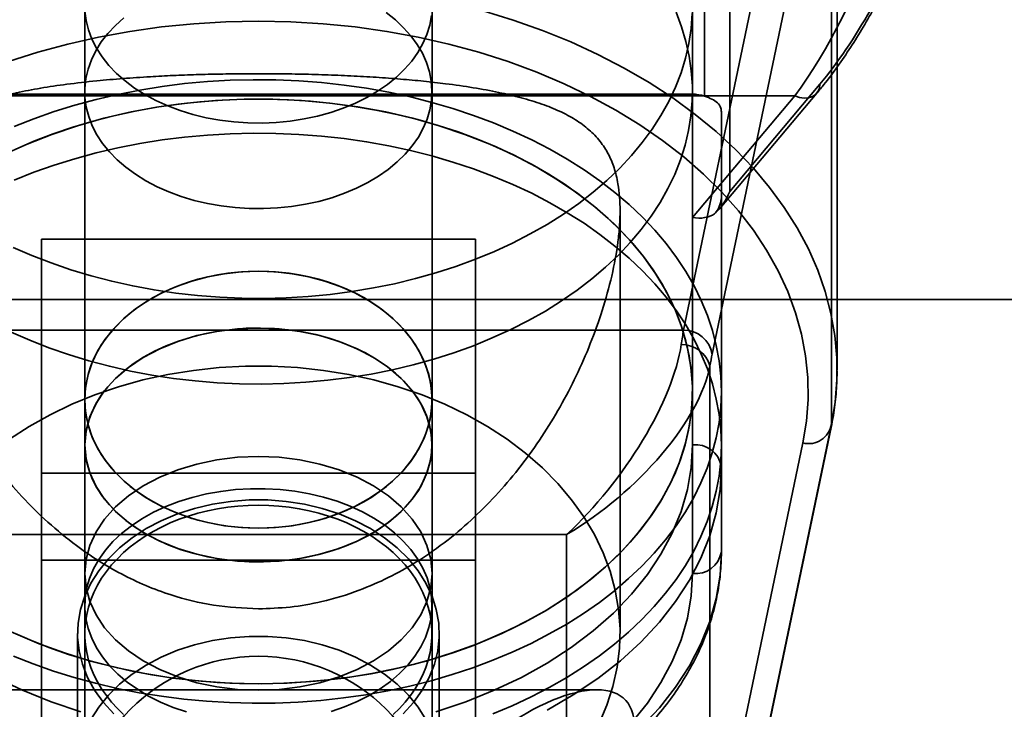
# Model space of a CAD drawing. Units: millimetres. Extents: x -4155 to 24575, y 554 to 27123.
# Drawn here: x 3516 to 3550, y 12650 to 12674 of the extents above; entities that cross this region are included whole.
import ezdxf

# ---------------------------------------------------------------- set-up
doc = ezdxf.new("R2010")
doc.units = ezdxf.units.MM

msp = doc.modelspace()

# ---------------------------------------------------------------- linework, layer by layer
at = {"color": 7, "linetype": 'Continuous', "lineweight": 35}
for p, q in [((3540.1855, 12667.6943), (3540.1855, 12702.4495)), ((3539.3155, 12698.4783), (3539.3155, 12670.9829)), ((3517.8982, 12691.8395), (3517.8982, 12653.3869)), ((3529.8982, 12653.3869), (3529.8982, 12691.8395)), ((3538.8982, 12660.7817), (3538.8982, 12684.4448)), ((3543.8982, 12661.5211), (3543.8982, 12683.7053)), ((3542.7136, 12682.6659), (3538.5906, 12662.9028)), ((3539.5809, 12662.0697), (3543.7039, 12681.8328)), ((3543.7039, 12659.6487), (3543.7039, 12681.8328)), ((3543.3022, 12671.3968), (3540.1855, 12667.6943)), ((3508.8982, 12671.0503), (3538.8982, 12671.0503)), ((3517.8982, 12671.1343), (3517.8982, 12658.933)), ((3529.8982, 12658.933), (3529.8982, 12671.1343)), ((3538.8982, 12660.7817), (3538.8982, 12671.1343)), ((3538.8982, 12671.0503), (3538.8982, 12658.933)), ((3539.8458, 12667.1033), (3543.1972, 12671.0847)), ((3542.4322, 12670.9892), (3505.3643, 12670.9892)), ((3538.8982, 12666.791), (3542.4322, 12670.9892)), ((3539.8982, 12658.1935), (3539.8982, 12670.437)), ((3539.8982, 12670.437), (3539.8982, 12667.4791)), ((3539.8982, 12667.4791), (3539.8982, 12655.2356)), ((3536.3982, 12652.4176), (3536.3982, 12667.0308)), ((3538.8982, 12654.4961), (3538.8982, 12666.791)), ((3516.3982, 12666.0419), (3516.3982, 12654.9498)), ((3516.3982, 12657.9636), (3516.3982, 12666.0419)), ((3531.3982, 12666.0419), (3516.3982, 12666.0419)), ((3531.3982, 12654.9498), (3531.3982, 12666.0419)), ((3531.3982, 12657.9636), (3531.3982, 12666.0419)), ((473.8982, 12663.9538), (6573.8982, 12663.9538)), ((3538.5906, 12662.9028), (3509.2059, 12662.9028)), ((3539.5028, 12639.5398), (3539.5028, 12661.6664)), ((3517.8982, 12660.4958), (3517.8982, 12652.4176)), ((3517.8982, 12660.4958), (3517.8982, 12643.6662)), ((3529.8982, 12652.4176), (3529.8982, 12660.4958)), ((3529.8982, 12643.6662), (3529.8982, 12660.4958)), ((3539.8982, 12658.933), (3539.8982, 12660.7817)), ((3539.5696, 12639.7749), (3543.6925, 12659.5381)), ((3543.7039, 12659.6487), (3539.5809, 12639.8855)), ((3517.8982, 12658.933), (3517.8982, 12654.4961)), ((3529.8982, 12654.4961), (3529.8982, 12658.933)), ((3538.5906, 12639.2397), (3542.7136, 12659.0028)), ((3539.8982, 12655.2356), (3539.8982, 12658.1935)), ((3516.3982, 12657.9636), (3516.3982, 12646.8716)), ((3531.3982, 12657.9636), (3516.3982, 12657.9636)), ((3531.3982, 12646.8716), (3531.3982, 12657.9636)), ((3513.2451, 12655.8395), (3534.5514, 12655.8395)), ((3534.5514, 12655.8395), (3534.5514, 12639.5711)), ((3516.3982, 12654.9498), (3531.3982, 12654.9498)), ((3516.3982, 12646.8716), (3516.3982, 12654.9498)), ((3531.3982, 12646.8716), (3531.3982, 12654.9498)), ((3517.6482, 12652.4176), (3517.6482, 12647.7053)), ((3530.1482, 12647.7053), (3530.1482, 12652.4176)), ((3535.5956, 12650.4765), (3512.2009, 12650.4765))]:
    msp.add_line(p, q, dxfattribs=at)
at = {"color": 7, "linetype": 'Continuous', "lineweight": 35, "flags": 128}
for points in [[(3515.4268, 12665.7589), (3516.0699, 12665.4786), (3516.7335, 12665.2207), (3517.4157, 12664.986), (3518.1149, 12664.7751), (3518.8291, 12664.5884), (3519.5566, 12664.4266), (3520.2954, 12664.29), (3521.0435, 12664.1789), (3521.7992, 12664.0937), (3522.5603, 12664.0346), (3523.3249, 12664.0017), (3524.091, 12663.9952), (3524.8566, 12664.015), (3525.6197, 12664.0611), (3526.3783, 12664.1333), (3527.1304, 12664.2316), (3527.8741, 12664.3555), (3528.6074, 12664.5049), (3529.3285, 12664.6793), (3530.0354, 12664.8782), (3530.7262, 12665.1012), (3531.3993, 12665.3476), (3532.0528, 12665.6168), (3532.685, 12665.9082), (3533.2942, 12666.2209), (3533.879, 12666.5541), (3534.4378, 12666.907), (3534.969, 12667.2787), (3535.4713, 12667.6681), (3535.9435, 12668.0743), (3536.3842, 12668.4962), (3536.7924, 12668.9327), (3537.1669, 12669.3826), (3537.5068, 12669.8449), (3537.8112, 12670.3182), (3538.0793, 12670.8013), (3538.3104, 12671.2931), (3538.5039, 12671.7921), (3538.6594, 12672.2972), (3538.7762, 12672.8069), (3538.8543, 12673.32), (3538.8934, 12673.8351)], [(3517.9035, 12673.9231), (3517.9439, 12673.5947), (3518.024, 12673.2696), (3518.1431, 12672.95), (3518.3005, 12672.638), (3518.4952, 12672.3357), (3518.7259, 12672.0451), (3518.9909, 12671.7681)], [(3518.9909, 12671.7681), (3519.2887, 12671.5066), (3519.6171, 12671.2622), (3519.974, 12671.0367), (3520.357, 12670.8316), (3520.7635, 12670.6481), (3521.191, 12670.4876), (3521.6364, 12670.351), (3522.0969, 12670.2394), (3522.5694, 12670.1533), (3523.0507, 12670.0935), (3523.5377, 12670.0603), (3524.0271, 12670.054), (3524.5156, 12670.0745), (3525, 12670.1217), (3525.4771, 12670.1954), (3525.9436, 12670.295), (3526.3966, 12670.4198), (3526.8329, 12670.5692), (3527.2497, 12670.7419), (3527.6442, 12670.9369), (3528.0138, 12671.153), (3528.356, 12671.3886), (3528.6685, 12671.6422), (3528.9492, 12671.9121), (3529.1964, 12672.1965), (3529.4083, 12672.4935), (3529.5835, 12672.8012), (3529.7209, 12673.1174), (3529.8196, 12673.4402), (3529.8788, 12673.7673)], [(3528.3161, 12673.8673), (3528.6323, 12673.6158), (3528.917, 12673.3478), (3529.1683, 12673.0651), (3529.3846, 12672.7695), (3529.5643, 12672.463), (3529.7063, 12672.1477), (3529.8097, 12671.8256), (3529.8737, 12671.4989), (3529.898, 12671.1698), (3529.8824, 12670.8405), (3529.8269, 12670.5131), (3529.7319, 12670.1899), (3529.5982, 12669.8729), (3529.4265, 12669.5644), (3529.218, 12669.2662), (3528.9741, 12668.9806), (3528.6965, 12668.7092)], [(3531.6696, 12673.9269), (3532.707, 12673.6087), (3533.7158, 12673.2511), (3534.6927, 12672.8555), (3535.6345, 12672.423), (3536.5382, 12671.9551), (3537.4008, 12671.4533), (3538.2196, 12670.9193), (3538.9918, 12670.3546), (3539.715, 12669.7613), (3540.3867, 12669.1412), (3541.0049, 12668.4964), (3541.5675, 12667.8289), (3542.0727, 12667.1409), (3542.5189, 12666.4346), (3542.9045, 12665.7124), (3543.2284, 12664.9765), (3543.4894, 12664.2294), (3543.6868, 12663.4736), (3543.8199, 12662.7113), (3543.8883, 12661.9452), (3543.8917, 12661.1778), (3543.8302, 12660.4114), (3543.7039, 12659.6487)], [(3538.3326, 12673.8811), (3538.5221, 12673.3814), (3538.6735, 12672.8758), (3538.7863, 12672.3656), (3538.8603, 12671.8523), (3538.8952, 12671.337), (3538.891, 12670.8213), (3538.8477, 12670.3063), (3538.7654, 12669.7936), (3538.6444, 12669.2843), (3538.4848, 12668.7798), (3538.2872, 12668.2815), (3538.052, 12667.7906), (3537.78, 12667.3085), (3537.4717, 12666.8363), (3537.128, 12666.3753), (3536.7498, 12665.9268), (3536.338, 12665.4918), (3535.8938, 12665.0716)], [(3542.7136, 12659.0028), (3542.8366, 12659.7525), (3542.8938, 12660.5057), (3542.885, 12661.2599), (3542.8101, 12662.0125), (3542.6694, 12662.7608), (3542.4635, 12663.5022), (3542.193, 12664.2341), (3541.8589, 12664.954), (3541.4624, 12665.6594), (3541.0048, 12666.3479), (3540.4877, 12667.017), (3539.9129, 12667.6644), (3539.2824, 12668.2879), (3538.5984, 12668.8852), (3537.8633, 12669.4544), (3537.0797, 12669.9935), (3536.2502, 12670.5005), (3535.3778, 12670.9737), (3534.4654, 12671.4115), (3533.5163, 12671.8123), (3532.5338, 12672.1748), (3531.5212, 12672.4976), (3530.4821, 12672.7797), (3529.4202, 12673.0201), (3528.339, 12673.218), (3527.2424, 12673.3725), (3526.1342, 12673.4833), (3525.0182, 12673.55), (3523.8982, 12673.5722), (3522.7783, 12673.55), (3521.6623, 12673.4833), (3520.5541, 12673.3725), (3519.4575, 12673.218), (3518.3763, 12673.0201), (3517.3143, 12672.7797), (3516.2753, 12672.4976), (3515.2627, 12672.1748)], [(3528.6965, 12668.7092), (3528.3869, 12668.454), (3528.0474, 12668.2166), (3527.6803, 12667.9986), (3527.2881, 12667.8016), (3526.8733, 12667.6266), (3526.4387, 12667.4751), (3525.9872, 12667.3478), (3525.5218, 12667.2458), (3525.0456, 12667.1697), (3524.5617, 12667.1199), (3524.0735, 12667.0969), (3523.584, 12667.1007), (3523.0967, 12667.1313), (3522.6147, 12667.1887), (3522.1412, 12667.2722), (3521.6794, 12667.3815), (3521.2324, 12667.5157), (3520.8032, 12667.674), (3520.3945, 12667.8554), (3520.0092, 12668.0585), (3519.6497, 12668.2822), (3519.3185, 12668.5248), (3519.0178, 12668.7848), (3518.7495, 12669.0604), (3518.5156, 12669.3498), (3518.3174, 12669.6511), (3518.1564, 12669.9622), (3518.0336, 12670.2812), (3517.9498, 12670.6058), (3517.9056, 12670.934), (3517.9013, 12671.2635), (3517.9369, 12671.5921), (3518.0122, 12671.9177), (3518.1266, 12672.2381), (3518.2795, 12672.5511), (3518.4697, 12672.8547), (3518.6961, 12673.1468), (3518.9571, 12673.4256), (3519.2509, 12673.6891)], [(3515.457, 12669.9317), (3516.1395, 12670.2015), (3516.841, 12670.4483), (3517.5597, 12670.6714), (3518.294, 12670.8703), (3519.042, 12671.0445), (3519.8019, 12671.1937), (3520.5718, 12671.3173), (3521.3498, 12671.4151), (3522.1341, 12671.487), (3522.9227, 12671.5326), (3523.7137, 12671.5519), (3524.5051, 12671.5449), (3525.2951, 12671.5115), (3526.0816, 12671.4519), (3526.8628, 12671.3662), (3527.6367, 12671.2545), (3528.4015, 12671.1172), (3529.1552, 12670.9547), (3529.8961, 12670.7672), (3530.6224, 12670.5553), (3531.3321, 12670.3195), (3532.0237, 12670.0603), (3532.6954, 12669.7785), (3533.3456, 12669.4746), (3533.9726, 12669.1494), (3534.575, 12668.8038), (3535.1512, 12668.4385), (3535.7, 12668.0546), (3536.2198, 12667.6528), (3536.7095, 12667.2341), (3537.1678, 12666.7997), (3537.5937, 12666.3506), (3537.986, 12665.8879), (3538.3439, 12665.4126), (3538.6664, 12664.926), (3538.9528, 12664.4293), (3539.2024, 12663.9236), (3539.4145, 12663.4103), (3539.5886, 12662.8905), (3539.7243, 12662.3656), (3539.8213, 12661.8368), (3539.8793, 12661.3054), (3539.8982, 12660.7727), (3539.878, 12660.24), (3539.8187, 12659.7087), (3539.7204, 12659.18), (3539.5833, 12658.6552), (3539.4079, 12658.1356), (3539.1946, 12657.6225), (3538.9438, 12657.1172), (3538.6562, 12656.6208), (3538.3324, 12656.1345), (3537.9734, 12655.6597), (3537.5799, 12655.1974), (3537.1529, 12654.7487), (3536.6935, 12654.3148)], [(3543.3022, 12671.3968), (3543.2855, 12671.2589), (3543.236, 12671.1391), (3543.1556, 12671.0419), (3543.0474, 12670.9711), (3542.9155, 12670.9295), (3542.7651, 12670.9185), (3542.6019, 12670.9387), (3542.4322, 12670.9892)], [(3515.0815, 12668.951), (3515.9028, 12669.3254), (3516.759, 12669.6624), (3517.6465, 12669.9606), (3518.5613, 12670.2187), (3519.4995, 12670.4355), (3520.4569, 12670.6101), (3521.4293, 12670.7417), (3522.4126, 12670.8298), (3523.4023, 12670.8739), (3524.3942, 12670.8739), (3525.3839, 12670.8298), (3526.3672, 12670.7417), (3527.3396, 12670.6101), (3528.297, 12670.4355), (3529.2352, 12670.2187), (3530.15, 12669.9606), (3531.0375, 12669.6624), (3531.8937, 12669.3254), (3532.715, 12668.951), (3533.4978, 12668.5408), (3534.2385, 12668.0968), (3534.9341, 12667.6207), (3535.5814, 12667.1148), (3536.1776, 12666.5811), (3536.7201, 12666.0221), (3537.2066, 12665.4402), (3537.6348, 12664.8379), (3538.003, 12664.2179), (3538.3095, 12663.5828), (3538.553, 12662.9355), (3538.7325, 12662.2788), (3538.847, 12661.6155), (3538.8962, 12660.9486), (3538.8798, 12660.281), (3538.7979, 12659.6155), (3538.6508, 12658.9552), (3538.4392, 12658.3028), (3538.1641, 12657.6613), (3537.8266, 12657.0334), (3537.4281, 12656.4219), (3536.9705, 12655.8295), (3536.4557, 12655.2587), (3535.8861, 12654.7121), (3535.264, 12654.192), (3534.5922, 12653.7007), (3533.8736, 12653.2404), (3533.1114, 12652.8131), (3532.309, 12652.4206), (3531.4697, 12652.0647), (3530.5974, 12651.7469), (3529.6957, 12651.4686), (3528.7687, 12651.231), (3527.8204, 12651.0352), (3526.855, 12650.882), (3525.8766, 12650.7721), (3524.8896, 12650.7059), (3523.8982, 12650.6838)], [(3515.4935, 12669.1455), (3516.1389, 12669.4235), (3516.8045, 12669.6789), (3517.4886, 12669.9111), (3518.1894, 12670.1195), (3518.9051, 12670.3036), (3519.6339, 12670.4628), (3520.3737, 12670.5968), (3521.1228, 12670.7051), (3521.8791, 12670.7876), (3522.6407, 12670.8439), (3523.4055, 12670.874), (3524.1717, 12670.8778), (3524.9371, 12670.8552), (3525.6998, 12670.8064), (3526.4578, 12670.7314), (3527.2092, 12670.6304), (3527.9519, 12670.5038), (3528.684, 12670.3517), (3529.4036, 12670.1747), (3530.1089, 12669.9733), (3530.798, 12669.7478), (3531.469, 12669.4989), (3532.1204, 12669.2273), (3532.7502, 12668.9337), (3533.357, 12668.6188), (3533.9391, 12668.2834), (3534.495, 12667.9285), (3535.0233, 12667.5549), (3535.5225, 12667.1637), (3535.9914, 12666.7558), (3536.4288, 12666.3323), (3536.8334, 12665.8944), (3537.2044, 12665.4431), (3537.5406, 12664.9796), (3537.8412, 12664.5052), (3538.1054, 12664.0211), (3538.3326, 12663.5285), (3538.5221, 12663.0288), (3538.6735, 12662.5232), (3538.7863, 12662.013), (3538.8603, 12661.4997), (3538.8952, 12660.9844), (3538.891, 12660.4687), (3538.8477, 12659.9537), (3538.7654, 12659.4409), (3538.6444, 12658.9317), (3538.4848, 12658.4272), (3538.2872, 12657.9289), (3538.052, 12657.438), (3537.78, 12656.9559), (3537.4717, 12656.4837), (3537.128, 12656.0227), (3536.7498, 12655.5742), (3536.338, 12655.1392), (3535.8938, 12654.719)], [(3515.457, 12668.083), (3516.1395, 12668.3528), (3516.841, 12668.5996), (3517.5597, 12668.8227), (3518.294, 12669.0216), (3519.042, 12669.1959), (3519.8019, 12669.345), (3520.5718, 12669.4686), (3521.3498, 12669.5665), (3522.1341, 12669.6383), (3522.9227, 12669.6839), (3523.7137, 12669.7033), (3524.5051, 12669.6962), (3525.2951, 12669.6628), (3526.0816, 12669.6032), (3526.8628, 12669.5175), (3527.6367, 12669.4058), (3528.4015, 12669.2686), (3529.1552, 12669.106), (3529.8961, 12668.9185), (3530.6224, 12668.7066), (3531.3321, 12668.4708), (3532.0237, 12668.2117), (3532.6954, 12667.9298), (3533.3456, 12667.6259), (3533.9726, 12667.3008), (3534.575, 12666.9551), (3535.1512, 12666.5899), (3535.7, 12666.2059), (3536.2198, 12665.8041), (3536.7095, 12665.3855), (3537.1678, 12664.9511), (3537.5937, 12664.5019), (3537.986, 12664.0392), (3538.3439, 12663.5639), (3538.6664, 12663.0773), (3538.9528, 12662.5806), (3539.2024, 12662.0749), (3539.4145, 12661.5616), (3539.5886, 12661.0418), (3539.7243, 12660.5169), (3539.8213, 12659.9881), (3539.8793, 12659.4567), (3539.8982, 12658.924), (3539.878, 12658.3914), (3539.8187, 12657.86), (3539.7204, 12657.3313), (3539.5833, 12656.8065), (3539.4079, 12656.287), (3539.1946, 12655.7739), (3538.9438, 12655.2685), (3538.6562, 12654.7721), (3538.3324, 12654.2858), (3537.9734, 12653.811), (3537.5799, 12653.3487), (3537.1529, 12652.9), (3536.6935, 12652.4661)], [(3535.8938, 12665.0716), (3535.4183, 12664.6672), (3534.9128, 12664.2796), (3534.3785, 12663.91), (3533.8169, 12663.5592), (3533.2294, 12663.2281), (3532.6175, 12662.9177), (3531.9829, 12662.6287), (3531.3272, 12662.3619), (3530.6522, 12662.118), (3529.9595, 12661.8976), (3529.251, 12661.7013), (3528.5285, 12661.5296), (3527.794, 12661.383), (3527.0493, 12661.2618), (3526.2963, 12661.1663), (3525.5371, 12661.0969), (3524.7737, 12661.0537), (3524.0079, 12661.0367), (3523.2419, 12661.0461), (3522.4776, 12661.0819), (3521.717, 12661.1438), (3520.962, 12661.2318), (3520.2148, 12661.3457), (3519.4771, 12661.485), (3518.751, 12661.6496), (3518.0383, 12661.8389), (3517.3409, 12662.0524), (3516.6606, 12662.2897), (3515.9992, 12662.55), (3515.3584, 12662.8327)], [(3523.8982, 12664.9327), (3523.3101, 12664.9113), (3522.7277, 12664.8474), (3522.1565, 12664.7416), (3521.6021, 12664.5949), (3521.0699, 12664.4088), (3520.5648, 12664.1849), (3520.0919, 12663.9256), (3519.6556, 12663.6332), (3519.2602, 12663.3105), (3518.9094, 12662.9608), (3518.6067, 12662.5873), (3518.355, 12662.1937), (3518.1566, 12661.7838), (3518.0135, 12661.3614), (3517.9271, 12660.9307), (3517.8982, 12660.4958), (3517.9271, 12660.061), (3518.0135, 12659.6303), (3518.1566, 12659.2079), (3518.355, 12658.7979), (3518.6067, 12658.4043), (3518.9094, 12658.0309), (3519.2602, 12657.6811), (3519.6556, 12657.3585), (3520.0919, 12657.0661), (3520.5648, 12656.8067), (3521.0699, 12656.5829), (3521.6021, 12656.3967), (3522.1565, 12656.2501), (3522.7277, 12656.1443), (3523.3101, 12656.0804), (3523.8982, 12656.059), (3524.4863, 12656.0804), (3525.0688, 12656.1443), (3525.64, 12656.2501), (3526.1943, 12656.3967), (3526.7266, 12656.5829), (3527.2317, 12656.8067), (3527.7046, 12657.0661), (3528.1409, 12657.3585), (3528.5363, 12657.6811), (3528.8871, 12658.0309), (3529.1898, 12658.4043), (3529.4415, 12658.7979), (3529.6399, 12659.2079), (3529.783, 12659.6303), (3529.8694, 12660.061), (3529.8982, 12660.4958), (3529.8694, 12660.9307), (3529.783, 12661.3614), (3529.6399, 12661.7838), (3529.4415, 12662.1937), (3529.1898, 12662.5873), (3528.8871, 12662.9608), (3528.5363, 12663.3105), (3528.1409, 12663.6332), (3527.7046, 12663.9256), (3527.2317, 12664.1849), (3526.7266, 12664.4088), (3526.1943, 12664.5949), (3525.64, 12664.7416), (3525.0688, 12664.8474), (3524.4863, 12664.9113), (3523.8982, 12664.9327)], [(3523.8982, 12664.9327), (3523.5428, 12664.9249), (3523.1886, 12664.9015), (3522.8369, 12664.8627), (3522.4889, 12664.8085), (3522.1459, 12664.7392), (3521.809, 12664.655), (3521.4795, 12664.5562), (3521.1585, 12664.4431), (3520.8471, 12664.3161), (3520.5464, 12664.1758), (3520.2574, 12664.0225), (3519.9813, 12663.8568), (3519.7189, 12663.6793), (3519.4712, 12663.4906), (3519.2391, 12663.2914), (3519.0233, 12663.0824), (3518.8247, 12662.8643), (3518.6438, 12662.6379), (3518.4815, 12662.404), (3518.3381, 12662.1633), (3518.2143, 12661.9168), (3518.1104, 12661.6653), (3518.0269, 12661.4097), (3517.964, 12661.1509), (3517.9219, 12660.8898), (3517.9009, 12660.6273), (3517.9009, 12660.3644), (3517.9219, 12660.1019), (3517.964, 12659.8408), (3518.0269, 12659.5819), (3518.1104, 12659.3263), (3518.2143, 12659.0749), (3518.3381, 12658.8284), (3518.4815, 12658.5877), (3518.6438, 12658.3538), (3518.8247, 12658.1274), (3519.0233, 12657.9093), (3519.2391, 12657.7002), (3519.4712, 12657.5011), (3519.7189, 12657.3124), (3519.9813, 12657.1349), (3520.2574, 12656.9692), (3520.5464, 12656.8159), (3520.8471, 12656.6755), (3521.1585, 12656.5486), (3521.4795, 12656.4355), (3521.809, 12656.3367), (3522.1459, 12656.2525), (3522.4889, 12656.1831), (3522.8369, 12656.129), (3523.1886, 12656.0902), (3523.5428, 12656.0668), (3523.8982, 12656.059), (3524.2537, 12656.0668), (3524.6079, 12656.0902), (3524.9596, 12656.129), (3525.3076, 12656.1831), (3525.6506, 12656.2525), (3525.9875, 12656.3367), (3526.317, 12656.4355), (3526.638, 12656.5486), (3526.9494, 12656.6755), (3527.2501, 12656.8159), (3527.539, 12656.9692), (3527.8152, 12657.1349), (3528.0776, 12657.3124), (3528.3252, 12657.5011), (3528.5574, 12657.7002), (3528.7732, 12657.9093), (3528.9718, 12658.1274), (3529.1527, 12658.3538), (3529.315, 12658.5877), (3529.4584, 12658.8284), (3529.5822, 12659.0749), (3529.6861, 12659.3263), (3529.7696, 12659.5819), (3529.8325, 12659.8408), (3529.8745, 12660.1019), (3529.8956, 12660.3644), (3529.8956, 12660.6273), (3529.8745, 12660.8898), (3529.8325, 12661.1509), (3529.7696, 12661.4097), (3529.6861, 12661.6653), (3529.5822, 12661.9168), (3529.4584, 12662.1633), (3529.315, 12662.404), (3529.1527, 12662.6379), (3528.9718, 12662.8643), (3528.7732, 12663.0824), (3528.5574, 12663.2914), (3528.3252, 12663.4906), (3528.0776, 12663.6793), (3527.8152, 12663.8568), (3527.539, 12664.0225), (3527.2501, 12664.1758), (3526.9494, 12664.3161), (3526.638, 12664.4431), (3526.317, 12664.5562), (3525.9875, 12664.655), (3525.6506, 12664.7392), (3525.3076, 12664.8085), (3524.9596, 12664.8627), (3524.6079, 12664.9015), (3524.2537, 12664.9249), (3523.8982, 12664.9327)], [(3523.8982, 12654.8939), (3524.6215, 12654.9233), (3525.3341, 12655.0112), (3526.0259, 12655.1563), (3526.6866, 12655.3565), (3527.3066, 12655.6088), (3527.877, 12655.9096), (3528.3893, 12656.2545), (3528.8361, 12656.6385), (3529.211, 12657.0559), (3529.5083, 12657.5007), (3529.7239, 12657.9664), (3529.8545, 12658.4461), (3529.8982, 12658.933), (3529.8545, 12659.4198), (3529.7239, 12659.8996), (3529.5083, 12660.3653), (3529.211, 12660.8101), (3528.8361, 12661.2275), (3528.3893, 12661.6114), (3527.877, 12661.9563), (3527.3066, 12662.2571), (3526.6866, 12662.5094), (3526.0259, 12662.7096), (3525.3341, 12662.8547), (3524.6215, 12662.9426), (3523.8982, 12662.9721), (3523.175, 12662.9426), (3522.4624, 12662.8547), (3521.7706, 12662.7096), (3521.1099, 12662.5094), (3520.4899, 12662.2571), (3519.9195, 12661.9563), (3519.4072, 12661.6114), (3518.9603, 12661.2275), (3518.5855, 12660.8101), (3518.2881, 12660.3653), (3518.0726, 12659.8996), (3517.942, 12659.4198), (3517.8982, 12658.933), (3517.942, 12658.4461), (3518.0726, 12657.9664), (3518.2881, 12657.5007), (3518.5855, 12657.0559), (3518.9603, 12656.6385), (3519.4072, 12656.2545), (3519.9195, 12655.9096), (3520.4899, 12655.6088), (3521.1099, 12655.3565), (3521.7706, 12655.1563), (3522.4624, 12655.0112), (3523.175, 12654.9233), (3523.8982, 12654.8939)], [(3528.6965, 12656.5079), (3528.3869, 12656.2527), (3528.0474, 12656.0153), (3527.6803, 12655.7974), (3527.2881, 12655.6003), (3526.8733, 12655.4253), (3526.4387, 12655.2738), (3525.9872, 12655.1466), (3525.5218, 12655.0445), (3525.0456, 12654.9684), (3524.5617, 12654.9186), (3524.0735, 12654.8956), (3523.584, 12654.8994), (3523.0967, 12654.9301), (3522.6147, 12654.9874), (3522.1412, 12655.0709), (3521.6794, 12655.1802), (3521.2324, 12655.3144), (3520.8032, 12655.4727), (3520.3945, 12655.6541), (3520.0092, 12655.8572), (3519.6497, 12656.0809), (3519.3185, 12656.3235), (3519.0178, 12656.5835), (3518.7495, 12656.8591), (3518.5156, 12657.1485), (3518.3174, 12657.4498), (3518.1564, 12657.7609), (3518.0336, 12658.0799), (3517.9498, 12658.4045), (3517.9056, 12658.7327), (3517.9013, 12659.0622), (3517.9369, 12659.3908), (3518.0122, 12659.7164), (3518.1266, 12660.0368), (3518.2795, 12660.3498), (3518.4697, 12660.6534), (3518.6961, 12660.9455), (3518.9571, 12661.2243), (3519.2509, 12661.4878), (3519.5757, 12661.7343), (3519.9293, 12661.9621), (3520.3093, 12662.1698), (3520.7131, 12662.356), (3521.1382, 12662.5194), (3521.5816, 12662.6589), (3522.0405, 12662.7736), (3522.5117, 12662.8628), (3522.9921, 12662.9258), (3523.4786, 12662.9622), (3523.9678, 12662.9718), (3524.4566, 12662.9546), (3524.9417, 12662.9106), (3525.4198, 12662.8401), (3525.8878, 12662.7436), (3526.3426, 12662.6217), (3526.7811, 12662.4753), (3527.2004, 12662.3054), (3527.5977, 12662.1129), (3527.9705, 12661.8994), (3528.3161, 12661.666), (3528.6323, 12661.4145), (3528.917, 12661.1465), (3529.1683, 12660.8638), (3529.3846, 12660.5682), (3529.5643, 12660.2617), (3529.7063, 12659.9464), (3529.8097, 12659.6243), (3529.8737, 12659.2976), (3529.898, 12658.9685), (3529.8824, 12658.6392), (3529.8269, 12658.3118), (3529.7319, 12657.9886), (3529.5982, 12657.6716), (3529.4265, 12657.3631), (3529.218, 12657.065), (3528.9741, 12656.7793), (3528.6965, 12656.5079)], [(3515.302, 12659.1283), (3515.9792, 12659.5695), (3516.6978, 12659.9734), (3517.4538, 12660.3379), (3518.2435, 12660.6611), (3519.0626, 12660.9413), (3519.907, 12661.1771), (3520.7721, 12661.3673), (3521.6536, 12661.5107), (3522.5468, 12661.6068), (3523.447, 12661.655), (3524.3495, 12661.655), (3525.2497, 12661.6068), (3526.1429, 12661.5107), (3527.0244, 12661.3673), (3527.8895, 12661.1771), (3528.7339, 12660.9413), (3529.553, 12660.6611), (3530.3427, 12660.3379), (3531.0987, 12659.9734), (3531.8173, 12659.5695), (3532.4945, 12659.1283), (3533.1269, 12658.6521), (3533.7112, 12658.1434), (3534.2444, 12657.6049), (3534.7236, 12657.0393), (3535.1463, 12656.4496), (3535.5105, 12655.8389), (3535.814, 12655.2104), (3536.0555, 12654.5673), (3536.2336, 12653.913), (3536.3473, 12653.2509), (3536.3962, 12652.5845), (3536.3799, 12651.9172), (3536.2985, 12651.2525), (3536.1525, 12650.5938), (3535.9426, 12649.9447), (3535.6699, 12649.3085)], [(3538.8982, 12658.933), (3538.8542, 12658.16), (3538.7225, 12657.3916), (3538.5037, 12656.6322), (3538.1992, 12655.8863), (3537.8108, 12655.1582), (3537.3407, 12654.4524), (3536.7918, 12653.7728), (3536.1672, 12653.1235), (3535.4706, 12652.5083), (3534.7061, 12651.9308), (3533.8781, 12651.3944), (3532.9916, 12650.9023), (3532.0518, 12650.4572), (3531.064, 12650.0619), (3530.0343, 12649.7187)], [(3529.8982, 12654.4961), (3529.8545, 12654.0093), (3529.7239, 12653.5295), (3529.5083, 12653.0639), (3529.211, 12652.6191), (3528.8361, 12652.2017), (3528.3893, 12651.8177), (3527.877, 12651.4728), (3527.3066, 12651.172), (3526.6866, 12650.9197), (3526.0259, 12650.7195), (3525.3341, 12650.5744), (3524.6215, 12650.4865), (3523.8982, 12650.457), (3523.175, 12650.4865), (3522.4624, 12650.5744), (3521.7706, 12650.7195), (3521.1099, 12650.9197), (3520.4899, 12651.172), (3519.9195, 12651.4728), (3519.4072, 12651.8177), (3518.9603, 12652.2017), (3518.5855, 12652.6191), (3518.2881, 12653.0639), (3518.0726, 12653.5295), (3517.942, 12654.0093), (3517.8982, 12654.4961), (3517.942, 12654.983), (3518.0726, 12655.4628), (3518.2881, 12655.9284), (3518.5855, 12656.3732), (3518.9603, 12656.7906), (3519.4072, 12657.1746), (3519.9195, 12657.5195), (3520.4899, 12657.8203), (3521.1099, 12658.0726), (3521.7706, 12658.2728), (3522.4624, 12658.4179), (3523.175, 12658.5058), (3523.8982, 12658.5353), (3524.6215, 12658.5058), (3525.3341, 12658.4179), (3526.0259, 12658.2728), (3526.6866, 12658.0726), (3527.3066, 12657.8203), (3527.877, 12657.5195), (3528.3893, 12657.1746), (3528.8361, 12656.7906), (3529.211, 12656.3732), (3529.5083, 12655.9284), (3529.7239, 12655.4628), (3529.8545, 12654.983), (3529.8982, 12654.4961)], [(3533.8741, 12649.7724), (3534.781, 12650.2978), (3535.6271, 12650.8674), (3536.4075, 12651.4779), (3537.1181, 12652.126), (3537.7547, 12652.808), (3538.3137, 12653.5201), (3538.7922, 12654.2584), (3539.1874, 12655.0187), (3539.4971, 12655.7967), (3539.7195, 12656.5882), (3539.8535, 12657.3886), (3539.8982, 12658.1935)], [(3521.4125, 12649.7107), (3520.9523, 12649.8682), (3520.5139, 12650.0517), (3520.1005, 12650.2599), (3519.7152, 12650.4913), (3519.3609, 12650.7441), (3519.0402, 12651.0164), (3518.7555, 12651.3063), (3518.5089, 12651.6116), (3518.3021, 12651.9301), (3518.1368, 12652.2593), (3518.0141, 12652.5969), (3517.935, 12652.9404), (3517.9001, 12653.2871), (3517.9095, 12653.6346), (3517.9633, 12653.9803), (3518.0611, 12654.3215), (3518.202, 12654.6559), (3518.3851, 12654.9808), (3518.6091, 12655.2939), (3518.8722, 12655.593), (3519.1725, 12655.8757), (3519.5078, 12656.1399), (3519.8756, 12656.3838), (3520.2732, 12656.6055), (3520.6976, 12656.8034), (3521.1457, 12656.976), (3521.6142, 12657.122), (3522.0996, 12657.2403), (3522.5984, 12657.3301), (3523.1067, 12657.3908), (3523.6209, 12657.4217), (3524.1372, 12657.4229), (3524.6517, 12657.3941), (3525.1606, 12657.3356), (3525.6602, 12657.248), (3526.1467, 12657.1317), (3526.6166, 12656.9877), (3527.0663, 12656.8171), (3527.4926, 12656.6211), (3527.8923, 12656.4011), (3528.2624, 12656.1588), (3528.6002, 12655.896), (3528.9032, 12655.6146), (3529.1692, 12655.3167), (3529.3961, 12655.0045), (3529.5823, 12654.6804), (3529.7264, 12654.3466), (3529.8274, 12654.0058), (3529.8845, 12653.6604), (3529.8972, 12653.3129), (3529.8656, 12652.9661), (3529.7897, 12652.6223), (3529.6703, 12652.2842), (3529.5081, 12651.9542), (3529.3044, 12651.6349), (3529.0606, 12651.3285), (3528.7787, 12651.0374), (3528.4606, 12650.7636), (3528.1087, 12650.5093), (3527.7256, 12650.2763), (3527.3143, 12650.0663), (3526.8776, 12649.881), (3526.4188, 12649.7215)], [(3528.8972, 12649.6436), (3529.2565, 12650.0384), (3529.5589, 12650.4584), (3529.8013, 12650.8992), (3529.9811, 12651.356), (3530.0965, 12651.8242), (3530.1462, 12652.2986), (3530.1296, 12652.7743), (3530.047, 12653.2462), (3529.8992, 12653.7093), (3529.6878, 12654.1587), (3529.415, 12654.5897), (3529.0837, 12654.9976), (3528.6975, 12655.3782), (3528.2604, 12655.7274), (3527.7771, 12656.0416), (3527.2526, 12656.3173), (3526.6926, 12656.5516), (3526.1029, 12656.7422), (3525.4899, 12656.8869), (3524.8601, 12656.9842), (3524.22, 12657.0332), (3523.5765, 12657.0332), (3522.9364, 12656.9842), (3522.3066, 12656.8869), (3521.6935, 12656.7422), (3521.1039, 12656.5516), (3520.5439, 12656.3173), (3520.0194, 12656.0416), (3519.5361, 12655.7274), (3519.099, 12655.3782), (3518.7128, 12654.9976), (3518.3815, 12654.5897), (3518.1087, 12654.1587), (3517.8973, 12653.7093), (3517.7495, 12653.2462), (3517.6669, 12652.7743), (3517.6503, 12652.2986), (3517.7, 12651.8242), (3517.8153, 12651.356), (3517.9952, 12650.8992), (3518.2376, 12650.4584), (3518.54, 12650.0384), (3518.8992, 12649.6436)], [(3523.8982, 12656.8544), (3523.5428, 12656.8466), (3523.1886, 12656.8233), (3522.8369, 12656.7845), (3522.4889, 12656.7303), (3522.1459, 12656.661), (3521.809, 12656.5768), (3521.4795, 12656.4779), (3521.1585, 12656.3649), (3520.8471, 12656.2379), (3520.5464, 12656.0975), (3520.2574, 12655.9442), (3519.9813, 12655.7785), (3519.7189, 12655.6011), (3519.4712, 12655.4124), (3519.2391, 12655.2132), (3519.0233, 12655.0042), (3518.8247, 12654.7861), (3518.6438, 12654.5597), (3518.4815, 12654.3257), (3518.3381, 12654.0851), (3518.2143, 12653.8386), (3518.1104, 12653.5871), (3518.0269, 12653.3315), (3517.964, 12653.0727), (3517.9219, 12652.8116), (3517.9009, 12652.5491), (3517.9009, 12652.2861), (3517.9219, 12652.0236), (3517.964, 12651.7625), (3518.0269, 12651.5037), (3518.1104, 12651.2481), (3518.2143, 12650.9966), (3518.3381, 12650.7501), (3518.4815, 12650.5095), (3518.6438, 12650.2755), (3518.8247, 12650.0491), (3519.0233, 12649.831), (3519.2391, 12649.622)], [(3528.5574, 12649.622), (3528.7732, 12649.831), (3528.9718, 12650.0491), (3529.1527, 12650.2755), (3529.315, 12650.5095), (3529.4584, 12650.7501), (3529.5822, 12650.9966), (3529.6861, 12651.2481), (3529.7696, 12651.5037), (3529.8325, 12651.7625), (3529.8745, 12652.0236), (3529.8956, 12652.2861), (3529.8956, 12652.5491), (3529.8745, 12652.8116), (3529.8325, 12653.0727), (3529.7696, 12653.3315), (3529.6861, 12653.5871), (3529.5822, 12653.8386), (3529.4584, 12654.0851), (3529.315, 12654.3257), (3529.1527, 12654.5597), (3528.9718, 12654.7861), (3528.7732, 12655.0042), (3528.5574, 12655.2132), (3528.3252, 12655.4124), (3528.0776, 12655.6011), (3527.8152, 12655.7785), (3527.539, 12655.9442), (3527.2501, 12656.0975), (3526.9494, 12656.2379), (3526.638, 12656.3649), (3526.317, 12656.4779), (3525.9875, 12656.5768), (3525.6506, 12656.661), (3525.3076, 12656.7303), (3524.9596, 12656.7845), (3524.6079, 12656.8233), (3524.2537, 12656.8466), (3523.8982, 12656.8544)], [(3539.8982, 12655.2356), (3539.8535, 12654.4307), (3539.7195, 12653.6303), (3539.4971, 12652.8388), (3539.1874, 12652.0608), (3538.7922, 12651.3005), (3538.3137, 12650.5623), (3537.7547, 12649.8501), (3537.1181, 12649.1681)], [(3535.8938, 12654.719), (3535.4183, 12654.3146), (3534.9128, 12653.927), (3534.3785, 12653.5574), (3533.8169, 12653.2065), (3533.2294, 12652.8755), (3532.6175, 12652.5651), (3531.9829, 12652.2761), (3531.3272, 12652.0093), (3530.6522, 12651.7654), (3529.9595, 12651.545), (3529.251, 12651.3487), (3528.5285, 12651.177), (3527.794, 12651.0304), (3527.0493, 12650.9092), (3526.2963, 12650.8137), (3525.5371, 12650.7443), (3524.7737, 12650.7011), (3524.0079, 12650.6841), (3523.2419, 12650.6935), (3522.4776, 12650.7292), (3521.717, 12650.7912), (3520.962, 12650.8792), (3520.2148, 12650.993), (3519.4771, 12651.1324), (3518.751, 12651.297), (3518.0383, 12651.4863), (3517.3409, 12651.6998), (3516.6606, 12651.9371), (3515.9992, 12652.1974), (3515.3584, 12652.4801)], [(3536.7918, 12649.336), (3537.3407, 12650.0155), (3537.8108, 12650.7214), (3538.1992, 12651.4494), (3538.5037, 12652.1953), (3538.7225, 12652.9547), (3538.8542, 12653.7232), (3538.8982, 12654.4961)], [(3536.6935, 12654.3148), (3536.2028, 12653.8968), (3535.682, 12653.4955), (3535.1323, 12653.1122), (3534.5551, 12652.7475), (3533.9519, 12652.4026), (3533.324, 12652.0781), (3532.6731, 12651.775), (3532.0007, 12651.4939), (3531.3085, 12651.2355), (3530.5982, 12651.0005), (3529.8714, 12650.7894), (3529.1301, 12650.6028), (3528.3759, 12650.441), (3527.6108, 12650.3046), (3526.8366, 12650.1939), (3526.0552, 12650.109), (3525.2685, 12650.0502), (3524.4785, 12650.0177), (3523.687, 12650.0116), (3522.8961, 12650.0318), (3522.1076, 12650.0783), (3521.3235, 12650.151), (3520.5457, 12650.2498), (3519.7761, 12650.3743), (3519.0166, 12650.5242), (3518.2691, 12650.6993), (3517.5353, 12650.899), (3516.8171, 12651.123), (3516.1162, 12651.3705), (3515.4343, 12651.6411)], [(3523.8982, 12650.6838), (3522.9069, 12650.7059), (3521.9199, 12650.7721), (3520.9415, 12650.882), (3519.976, 12651.0352), (3519.0278, 12651.231), (3518.1008, 12651.4686), (3517.1991, 12651.7469), (3516.3268, 12652.0647), (3515.4875, 12652.4206)], [(3536.6935, 12652.4661), (3536.2028, 12652.0481), (3535.682, 12651.6469), (3535.1323, 12651.2635), (3534.5551, 12650.8989), (3533.9519, 12650.5539), (3533.324, 12650.2295), (3532.6731, 12649.9263), (3532.0007, 12649.6452)], [(3518.1087, 12649.4464), (3518.3815, 12649.8774), (3518.7128, 12650.2853), (3519.099, 12650.6659), (3519.5361, 12651.0151), (3520.0194, 12651.3293), (3520.5439, 12651.605), (3521.1039, 12651.8393), (3521.6935, 12652.0299), (3522.3066, 12652.1746), (3522.9364, 12652.2719), (3523.5765, 12652.3209), (3524.22, 12652.3209), (3524.8601, 12652.2719), (3525.4899, 12652.1746), (3526.1029, 12652.0299), (3526.6926, 12651.8393), (3527.2526, 12651.605), (3527.7771, 12651.3293), (3528.2604, 12651.0151), (3528.6975, 12650.6659), (3529.0837, 12650.2853), (3529.415, 12649.8774), (3529.6878, 12649.4464)], [(3517.7622, 12649.7187), (3516.7324, 12650.0619), (3515.7447, 12650.4572), (3514.8049, 12650.9023)]]:
    msp.add_lwpolyline(points, dxfattribs=at)
at = {"color": 7, "linetype": 'Continuous', "lineweight": 35}
for centre, radius, start, end in [((3538.9017, 12669.7474), 1.3029, 71.48235, 90.15247), ((3538.596, 12661.904), 0.9988, 9.54771, 90.30642), ((3538.5369, 12661.396), 1.003, 15.64251, 91.39371), ((3542.911, 12659.7823), 0.8041, 255.78849, 350.43523), ((3539.0115, 12658.0403), 0.8998, 9.80317, 97.23305), ((3539.0115, 12655.3888), 0.8998, 262.76695, 350.19683), ((3523.8982, 12645.3832), 6.25, 0, 180)]:
    msp.add_arc(centre, radius, start, end, dxfattribs=at)
for centre, major_axis, ratio, start_param, end_param in [((3542.4322, 12677.2747), (3.2299, 8.4339), 0.3275174, 4.0048806, 5.5756769), ((3543.3022, 12676.9429), (3.3231, 7.4052), 0.3577861, 4.0393015, 5.7438294), ((3539.3155, 12668.0262), (0.4846, 1.3283), 0.6585308, 4.001928, 4.7027834), ((3538.8982, 12667.5305), (0.9694, -0.3537), 0.6945003, 4.9605579, 5.8304988), ((3538.5906, 12659.2054), (0.3808, 4.9999), 0.0826052, 0.7448013, 0.8843285), ((3534.5514, 12659.2054), (3.5701, 4.818), 0.3744203, 4.2445151, 5.6757842), ((3539.5809, 12659.1118), (0.3822, 3.9998), 0.1029214, 0.7483457, 0.8878729), ((3534.5514, 12659.2054), (4.674, 3.9606), 0.448408, 4.3492721, 5.7805412), ((3515.8982, 12645.4765), (-4.663, 4.663), 0.3870066, 5.0816442, 6.6524405), ((3531.8982, 12645.4765), (4.663, 4.663), 0.3870066, 5.9139301, 7.4847264)]:
    msp.add_ellipse(centre, major_axis=major_axis, ratio=ratio, start_param=start_param, end_param=end_param, dxfattribs=at)
for points, knots in [([(3543.1972, 12671.0847), (3543.2794, 12671.1841), (3543.5192, 12671.4741), (3543.9103, 12671.9949), (3544.3636, 12672.6579), (3544.7992, 12673.3583), (3545.2138, 12674.0879), (3545.6045, 12674.8399), (3545.9681, 12675.6067), (3546.3022, 12676.3815), (3546.6042, 12677.1573), (3546.8723, 12677.9277), (3547.1048, 12678.6869), (3547.3003, 12679.4298), (3547.4576, 12680.1518), (3547.5758, 12680.8494), (3547.6525, 12681.5187), (3547.6886, 12682.1389), (3547.6782, 12682.5172), (3547.6733, 12682.6973)], [0, 0, 0, 0, 0.0351942, 0.1027504, 0.1695277, 0.2353658, 0.3001792, 0.3638943, 0.4264605, 0.4878582, 0.5481064, 0.6072669, 0.6654472, 0.7228017, 0.7795329, 0.8358925, 0.8921822, 0.9486901, 1, 1, 1, 1]), ([(3523.8982, 12653.272), (3524.2639, 12653.2841), (3524.9999, 12653.3085), (3526.1724, 12653.5186), (3527.3115, 12653.8623), (3528.3994, 12654.3374), (3529.4313, 12654.9141), (3530.4254, 12655.6123), (3531.3697, 12656.4235), (3532.2139, 12657.2837), (3532.9945, 12658.2185), (3533.7032, 12659.2118), (3534.3366, 12660.2486), (3534.8972, 12661.3239), (3535.3854, 12662.4372), (3535.8018, 12663.5969), (3536.1306, 12664.7847), (3536.31, 12665.7618), (3536.3847, 12666.4998), (3536.4043, 12667.0216), (3536.3869, 12667.5108), (3536.3246, 12668.019), (3536.1996, 12668.5221), (3535.9928, 12669.0079), (3535.7062, 12669.4458), (3535.3307, 12669.8355), (3534.8642, 12670.1766), (3534.321, 12670.4669), (3533.6981, 12670.7169), (3532.996, 12670.9322), (3532.2085, 12671.1189), (3531.3351, 12671.2797), (3530.4602, 12671.4045), (3529.6132, 12671.5005), (3528.8139, 12671.5743), (3527.9739, 12671.636), (3527.1004, 12671.6854), (3526.2028, 12671.7224), (3525.2842, 12671.7471), (3524.3413, 12671.7596), (3523.4308, 12671.7591), (3522.563, 12671.7476), (3521.7498, 12671.727), (3520.9462, 12671.6966), (3520.0971, 12671.653), (3519.2114, 12671.5932), (3518.2419, 12671.508), (3517.2877, 12671.3993), (3516.363, 12671.263), (3515.5199, 12671.1043), (3514.7413, 12670.9163), (3514.0354, 12670.695), (3513.4058, 12670.4349), (3512.8498, 12670.1258), (3512.3671, 12669.7506), (3511.9598, 12669.2821), (3511.6426, 12668.6882), (3511.4737, 12668.0588), (3511.4068, 12667.4685), (3511.3925, 12666.9856), (3511.4145, 12666.4618), (3511.4815, 12665.8265), (3511.6121, 12665.0694), (3511.8275, 12664.1804), (3512.1249, 12663.2165), (3512.5125, 12662.1923), (3512.9932, 12661.1327), (3513.5525, 12660.087), (3514.1926, 12659.0632), (3514.9129, 12658.0762), (3515.7196, 12657.1326), (3516.6142, 12656.2479), (3517.5054, 12655.5154), (3518.3612, 12654.9277), (3519.1608, 12654.4642), (3519.9997, 12654.0653), (3521.0559, 12653.6729), (3522.3566, 12653.3441), (3523.3802, 12653.2962), (3523.8982, 12653.272)], [0, 0, 0, 0, 0.0130688, 0.0263088, 0.0424662, 0.0555148, 0.0686937, 0.0846954, 0.0988999, 0.113213, 0.1278328, 0.1425456, 0.1570351, 0.1716094, 0.1864745, 0.2014649, 0.2173599, 0.2335886, 0.241603, 0.2497295, 0.2578559, 0.2661012, 0.2775943, 0.2890944, 0.301361, 0.3151673, 0.3290798, 0.3432679, 0.3575369, 0.3720632, 0.3866782, 0.4015977, 0.4166381, 0.4277118, 0.4387843, 0.4500066, 0.4612275, 0.4723181, 0.4834077, 0.4946485, 0.5061403, 0.5159135, 0.5257918, 0.5356707, 0.5456509, 0.5580317, 0.570521, 0.5856858, 0.5999627, 0.6143489, 0.6290436, 0.643832, 0.6583833, 0.6730208, 0.6879573, 0.7030246, 0.7187697, 0.734852, 0.7427895, 0.7508366, 0.7588838, 0.7670457, 0.7785971, 0.7903063, 0.8027139, 0.8166968, 0.8307868, 0.8451573, 0.8596111, 0.8742699, 0.8890209, 0.904091, 0.9192889, 0.9302512, 0.9412124, 0.9523223, 0.9634308, 0.9814937, 1, 1, 1, 1]), ([(3539.3155, 12670.9829), (3539.4056, 12670.9499), (3539.5853, 12670.884), (3539.7795, 12670.7567), (3539.8843, 12670.6096), (3539.8946, 12670.4821), (3539.8982, 12670.437)], [0, 0, 0, 0, 0.2680744, 0.5344761, 0.8354976, 1, 1, 1, 1]), ([(3539.8982, 12667.4791), (3539.8887, 12667.3978), (3539.8695, 12667.2357), (3539.7622, 12667.0371), (3539.6814, 12666.9405), (3539.6625, 12666.918)], [0, 0, 0, 0, 0.4351498, 0.8678524, 1, 1, 1, 1]), ([(3543.6925, 12659.5381), (3543.7193, 12659.6749), (3543.7943, 12660.0587), (3543.8717, 12660.6938), (3543.8967, 12661.2071), (3543.8981, 12661.4708), (3543.8982, 12661.4851)], [0, 0, 0, 0, 0.2122756, 0.5954236, 0.9780335, 1, 1, 1, 1]), ([(3507.8982, 12655.2356), (3507.9007, 12655.0888), (3507.9076, 12654.6815), (3507.9816, 12654.0152), (3508.1418, 12653.2423), (3508.3799, 12652.48), (3508.6936, 12651.7314), (3509.0821, 12651), (3509.5439, 12650.289), (3510.0769, 12649.6021), (3510.6789, 12648.9428), (3511.3469, 12648.3145), (3512.0775, 12647.7206), (3512.8669, 12647.1641), (3513.711, 12646.6481), (3514.6053, 12646.1748), (3515.5451, 12645.7467), (3516.5255, 12645.3657), (3517.5418, 12645.0335), (3518.5887, 12644.7516), (3519.6612, 12644.5211), (3520.7541, 12644.343), (3521.8621, 12644.2181), (3522.9799, 12644.1469), (3524.1021, 12644.1297), (3525.2234, 12644.1665), (3526.3383, 12644.2573), (3527.4417, 12644.4016), (3528.528, 12644.5989), (3529.5923, 12644.8484), (3530.6292, 12645.1489), (3531.6339, 12645.4995), (3532.6014, 12645.8985), (3533.5269, 12646.3443), (3534.4058, 12646.8352), (3535.2334, 12647.3689), (3536.0054, 12647.9431), (3536.7175, 12648.5551), (3537.3658, 12649.2019), (3537.9466, 12649.8802), (3538.4565, 12650.5861), (3538.8928, 12651.3158), (3539.2531, 12652.065), (3539.5358, 12652.8292), (3539.7401, 12653.6042), (3539.8626, 12654.3715), (3539.8968, 12654.9166), (3539.8981, 12655.1996), (3539.8982, 12655.2356)], [0, 0, 0, 0, 0.0122663, 0.0340372, 0.0558192, 0.077648, 0.0995561, 0.121566, 0.1436884, 0.1659226, 0.1882589, 0.2106813, 0.2331713, 0.2557104, 0.2782819, 0.3008722, 0.323471, 0.3460691, 0.3686626, 0.3912495, 0.4138293, 0.4364024, 0.4589703, 0.4815348, 0.504098, 0.5266625, 0.5492301, 0.5718031, 0.5943838, 0.6169746, 0.6395772, 0.6621927, 0.6848215, 0.7074627, 0.7301135, 0.7527683, 0.775417, 0.7980473, 0.8206433, 0.8431859, 0.8656538, 0.8880264, 0.9102865, 0.9324246, 0.9544421, 0.9763526, 0.9969894, 1, 1, 1, 1])]:
    msp.add_open_spline(points, degree=3, knots=knots, dxfattribs=at)

doc.saveas('drawing.dxf')
